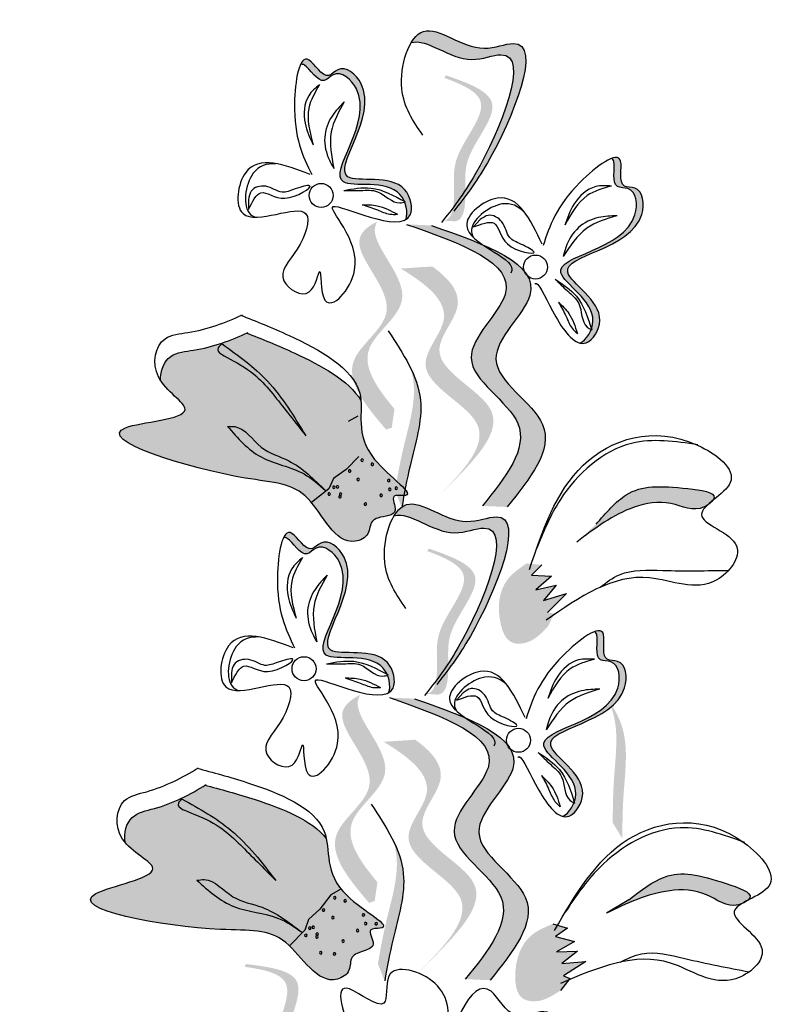
# Model space of a CAD drawing. Units: millimetres. Extents: x 45 to 125.1, y 50 to 114.6.
# Drawn here: x 56.4 to 57.9, y 111.4 to 113.4 of the extents above; entities that cross this region are included whole.
import ezdxf

# ---------------------------------------------------------------- set-up
doc = ezdxf.new("R2010")
doc.units = ezdxf.units.MM
doc.layers.add('Z_Pflanzen', color=7, linetype='Continuous')

# ---------------------------------------------------------------- blocks, each defined once
blk = doc.blocks.new('Z_Lavendel_')
at = {"layer": 'Z_Pflanzen', "lineweight": 30, "true_color": 0x44a009}
h = blk.add_hatch(color=74, dxfattribs=at)
edge = h.paths.add_edge_path()
edge.add_spline(control_points=[(0.6346, 27.7874), (0.6517, 27.8093), (0.7146, 27.8954), (0.8146, 28.1409), (0.6565, 28.0742), (0.5783, 28.1504), (0.5433, 28.116), (0.5366, 28.1047)], knot_values=[0.883561, 0.883561, 0.883561, 0.883561, 1.33127, 2.496472, 2.777747, 3.378001, 3.566756, 3.566756, 3.566756, 3.566756], degree=3, periodic=0)
edge.add_spline(control_points=[(0.5366, 28.1047), (0.5368, 28.1048), (0.5677, 28.1149), (0.6323, 28.0518), (0.7904, 28.1186), (0.7001, 27.897), (0.6422, 27.8083), (0.6318, 27.7937)], knot_values=[1.068339, 1.068339, 1.068339, 1.068339, 1.072316, 1.67257, 1.953845, 3.119046, 3.382077, 3.382077, 3.382077, 3.382077], degree=3, periodic=0)
edge.add_line((0.6318, 27.7937), (0.6346, 27.7874))
h = blk.add_hatch(color=74, dxfattribs=at)
edge = h.paths.add_edge_path()
edge.add_spline(control_points=[(0.3172, 28.0615), (0.3195, 28.0623), (0.3322, 28.0605), (0.3568, 28.015), (0.3903, 28.0554), (0.4886, 27.9752), (0.3152, 27.7876), (0.495, 27.8367), (0.5208, 27.7953), (0.523, 27.7905)], knot_values=[5.021331, 5.021331, 5.021331, 5.021331, 5.082822, 5.322899, 5.423599, 5.683962, 6.580518, 7.13469, 7.203008, 7.203008, 7.203008, 7.203008], degree=3, periodic=0)
edge.add_spline(control_points=[(0.523, 27.7905), (0.5237, 27.7901), (0.5244, 27.7897), (0.525, 27.7894)], knot_values=[0.771592, 0.771592, 0.771592, 0.771592, 0.785028, 0.785028, 0.785028, 0.785028], degree=3, periodic=0)
edge.add_spline(control_points=[(0.525, 27.7894), (0.5246, 27.7892), (0.5241, 27.7891), (0.5237, 27.789)], knot_values=[0.777978, 0.777978, 0.777978, 0.777978, 0.786325, 0.786325, 0.786325, 0.786325], degree=3, periodic=0)
edge.add_spline(control_points=[(0.5237, 27.789), (0.5287, 27.7769), (0.5299, 27.7631), (0.526, 27.754)], knot_values=[4.846162, 4.846162, 4.846162, 4.846162, 5.014403, 5.014403, 5.014403, 5.014403], degree=3, periodic=0)
edge.add_spline(control_points=[(0.526, 27.754), (0.5299, 27.7562), (0.5424, 27.7689), (0.5255, 27.8526), (0.3243, 27.7977), (0.4978, 27.9853), (0.3994, 28.0655), (0.3659, 28.0251), (0.3357, 28.0809), (0.3215, 28.0705), (0.3172, 28.0615)], knot_values=[6.097943, 6.097943, 6.097943, 6.097943, 6.197909, 6.516139, 7.225629, 8.373466, 8.706802, 8.835725, 9.143089, 9.339278, 9.339278, 9.339278, 9.339278], degree=3, periodic=0)
h = blk.add_hatch(color=74, dxfattribs=at)
edge = h.paths.add_edge_path()
edge.add_spline(control_points=[(0.6003, 27.7517), (0.6051, 27.7525), (0.618, 27.7587), (0.6253, 27.8107), (0.6113, 27.8841), (0.7137, 27.9884), (0.6384, 28.022), (0.603, 28.0349)], knot_values=[0.560734, 0.560734, 0.560734, 0.560734, 1.190913, 2.562758, 5.447101, 10.10323, 13.468903, 13.468903, 13.468903, 13.468903], degree=3, periodic=0)
edge.add_spline(control_points=[(0.603, 28.0349), (0.6036, 28.0363), (0.6042, 28.0377), (0.6047, 28.039)], knot_values=[18.947861, 18.947861, 18.947861, 18.947861, 19.178659, 19.178659, 19.178659, 19.178659], degree=3, periodic=0)
edge.add_line((0.6047, 28.039), (0.6075, 28.0396))
edge.add_spline(control_points=[(0.6075, 28.0396), (0.6496, 28.0246), (0.7414, 27.992), (0.6338, 27.8823), (0.6478, 27.8089), (0.6406, 27.7576), (0.6284, 27.7511), (0.6243, 27.7502)], knot_values=[0, 0, 0, 0, 6.05927, 13.244655, 17.695802, 19.812847, 20.683744, 20.683744, 20.683744, 20.683744], degree=3, periodic=0)
edge.add_spline(control_points=[(0.6243, 27.7502), (0.6165, 27.7509), (0.6085, 27.7513), (0.6003, 27.7517)], knot_values=[3.688703, 3.688703, 3.688703, 3.688703, 4.546623, 4.546623, 4.546623, 4.546623], degree=3, periodic=0)
h = blk.add_hatch(color=74, dxfattribs=at)
edge = h.paths.add_edge_path()
edge.add_spline(control_points=[(0.9345, 27.8752), (0.9367, 27.8741), (0.9446, 27.864), (0.9307, 27.8142), (0.9829, 27.82), (0.9981, 27.694), (0.743, 27.6793), (0.9065, 27.5898), (0.8964, 27.5421), (0.8946, 27.5371)], knot_values=[5.021331, 5.021331, 5.021331, 5.021331, 5.082822, 5.322899, 5.423599, 5.683962, 6.580518, 7.13469, 7.203008, 7.203008, 7.203008, 7.203008], degree=3, periodic=0)
edge.add_spline(control_points=[(0.8946, 27.5371), (0.8948, 27.5364), (0.8951, 27.5357), (0.8953, 27.535)], knot_values=[0.602678, 0.602678, 0.602678, 0.602678, 0.613173, 0.613173, 0.613173, 0.613173], degree=3, periodic=0)
edge.add_spline(control_points=[(0.8953, 27.535), (0.8949, 27.5352), (0.8945, 27.5354), (0.894, 27.5356)], knot_values=[0.607666, 0.607666, 0.607666, 0.607666, 0.614185, 0.614185, 0.614185, 0.614185], degree=3, periodic=0)
edge.add_spline(control_points=[(0.894, 27.5356), (0.8893, 27.5234), (0.8806, 27.5127), (0.8715, 27.5088)], knot_values=[4.846162, 4.846162, 4.846162, 4.846162, 5.014403, 5.014403, 5.014403, 5.014403], degree=3, periodic=0)
edge.add_spline(control_points=[(0.8715, 27.5088), (0.8758, 27.5077), (0.8936, 27.5082), (0.9395, 27.5802), (0.7565, 27.6802), (1.0116, 27.695), (0.9965, 27.8209), (0.9443, 27.8151), (0.9613, 27.8763), (0.9437, 27.8786), (0.9345, 27.8752)], knot_values=[4.763004, 4.763004, 4.763004, 4.763004, 4.841085, 5.089649, 5.643821, 6.540377, 6.80074, 6.90144, 7.141517, 7.294757, 7.294757, 7.294757, 7.294757], degree=3, periodic=0)
h = blk.add_hatch(color=74, dxfattribs=at)
edge = h.paths.add_edge_path()
edge.add_spline(control_points=[(0.5038, 27.378), (0.469, 27.4199), (0.4134, 27.4978), (0.5732, 27.5973), (0.454, 27.7061), (0.4665, 27.7448), (0.4698, 27.75)], knot_values=[3.509882, 3.509882, 3.509882, 3.509882, 7.088532, 10.237069, 14.170147, 14.843915, 14.843915, 14.843915, 14.843915], degree=3, periodic=0)
edge.add_spline(control_points=[(0.4698, 27.75), (0.448, 27.7393), (0.4046, 27.699), (0.5424, 27.5732), (0.3755, 27.4693), (0.4468, 27.3848), (0.487, 27.3373)], knot_values=[2.295062, 2.295062, 2.295062, 2.295062, 4.18365, 8.116728, 11.265265, 15.317095, 15.317095, 15.317095, 15.317095], degree=3, periodic=0)
edge.add_line((0.487, 27.3373), (0.4984, 27.3408))
edge.add_spline(control_points=[(0.4984, 27.3408), (0.5001, 27.3532), (0.5019, 27.3656), (0.5038, 27.378)], knot_values=[144.751726, 144.751726, 144.751726, 144.751726, 145.762031, 145.762031, 145.762031, 145.762031], degree=3, periodic=0)
h = blk.add_hatch(color=74, dxfattribs=at)
edge = h.paths.add_edge_path()
edge.add_spline(control_points=[(0.7273, 27.1836), (0.7731, 27.2404), (0.8598, 27.3481), (0.6412, 27.4661), (0.8558, 27.6442), (0.6844, 27.7045), (0.5771, 27.7422)], knot_values=[0, 0, 0, 0, 1.189658, 2.257664, 3.212729, 4.815743, 4.815743, 4.815743, 4.815743], degree=3, periodic=0)
edge.add_line((0.5771, 27.7422), (0.5279, 27.7444))
edge.add_spline(control_points=[(0.5279, 27.7444), (0.6353, 27.7066), (0.8067, 27.6463), (0.592, 27.4682), (0.8107, 27.3502), (0.7239, 27.2425), (0.6782, 27.1858)], knot_values=[0, 0, 0, 0, 1.603014, 2.558079, 3.626085, 4.815743, 4.815743, 4.815743, 4.815743], degree=3, periodic=0)
edge.add_line((0.6782, 27.1858), (0.7273, 27.1836))
h = blk.add_hatch(color=74, dxfattribs=at)
edge = h.paths.add_edge_path()
edge.add_line((0.5899, 27.2035), (0.6174, 27.2309))
edge.add_spline(control_points=[(0.6174, 27.2309), (0.6665, 27.2815), (0.7633, 27.3813), (0.5439, 27.4692), (0.655, 27.5876), (0.6129, 27.6361), (0.5789, 27.6608)], knot_values=[1.581317, 1.581317, 1.581317, 1.581317, 5.969518, 10.234762, 12.618387, 15.483718, 15.483718, 15.483718, 15.483718], degree=3, periodic=0)
edge.add_line((0.5789, 27.6608), (0.5162, 27.6567))
edge.add_spline(control_points=[(0.5162, 27.6567), (0.5676, 27.6252), (0.6382, 27.5717), (0.5165, 27.4419), (0.7358, 27.354), (0.639, 27.2542), (0.5899, 27.2035)], knot_values=[0.665275, 0.665275, 0.665275, 0.665275, 4.446649, 6.830274, 11.095518, 15.483718, 15.483718, 15.483718, 15.483718], degree=3, periodic=0)
h = blk.add_hatch(color=74, dxfattribs=at)
edge = h.paths.add_edge_path()
edge.add_spline(control_points=[(0.4369, 27.3954), (0.4136, 27.4347), (0.319, 27.4856), (0.2412, 27.5168), (0.2106, 27.5287)], knot_values=[0.065829, 0.065829, 0.065829, 0.065829, 0.532498, 0.842173, 0.842173, 0.842173, 0.842173], degree=3, periodic=0)
edge.add_spline(control_points=[(0.2106, 27.5287), (0.1775, 27.5136), (0.1284, 27.4952), (0.0531, 27.4897), (0.0388, 27.454), (0.0395, 27.4346)], knot_values=[4.325138, 4.325138, 4.325138, 4.325138, 4.658249, 4.801025, 4.957162, 4.957162, 4.957162, 4.957162], degree=3, periodic=0)
edge.add_spline(control_points=[(0.0395, 27.4346), (0.0562, 27.4089), (0.1411, 27.3594), (-0.1821, 27.344), (0.1914, 27.2306), (0.3378, 27.2324), (0.3896, 27.0959), (0.4556, 27.1265), (0.4546, 27.1541), (0.4778, 27.1661), (0.5175, 27.1655), (0.4925, 27.2102), (0.5618, 27.1982), (0.4189, 27.292), (0.4398, 27.3616), (0.4369, 27.3954)], knot_values=[0.972575, 0.972575, 0.972575, 0.972575, 1.203729, 1.577306, 2.355865, 2.755054, 3.135043, 3.222703, 3.302865, 3.340434, 3.453832, 3.537787, 3.593783, 3.87163, 4.228546, 4.228546, 4.228546, 4.228546], degree=3, periodic=0)
h = blk.add_hatch(color=74, dxfattribs=at)
edge = h.paths.add_edge_path()
edge.add_spline(control_points=[(0.5182, 27.1823), (0.5232, 27.2099), (0.5357, 27.2803), (0.567, 27.3771), (0.5457, 27.4388), (0.5356, 27.4596)], knot_values=[0.549592, 0.549592, 0.549592, 0.549592, 1.117331, 1.997312, 2.458846, 2.458846, 2.458846, 2.458846], degree=3, periodic=0)
edge.add_spline(control_points=[(0.5356, 27.4596), (0.5385, 27.4497), (0.5494, 27.3985), (0.5222, 27.3143), (0.5096, 27.2439), (0.5047, 27.2163)], knot_values=[3.19782, 3.19782, 3.19782, 3.19782, 4.05183, 7.578126, 9.853196, 9.853196, 9.853196, 9.853196], degree=3, periodic=0)
edge.add_line((0.5047, 27.2163), (0.5182, 27.1823))
h = blk.add_hatch(color=74, dxfattribs=at)
edge = h.paths.add_edge_path()
edge.add_spline(control_points=[(1.1348, 27.1959), (1.1364, 27.1978), (1.1455, 27.2132), (1.0452, 27.2254), (0.9713, 27.2279), (0.9234, 27.1719), (0.904, 27.1493)], knot_values=[0, 0, 0, 0, 0.026547, 0.21034, 0.62128, 0.901123, 0.901123, 0.901123, 0.901123], degree=3, periodic=0)
edge.add_line((0.904, 27.1493), (0.8655, 27.1139))
edge.add_spline(control_points=[(0.8655, 27.1139), (0.9014, 27.1411), (0.9569, 27.1833), (1.0509, 27.1994), (1.0982, 27.1721), (1.1228, 27.186), (1.1248, 27.1872)], knot_values=[0.941704, 0.941704, 0.941704, 0.941704, 1.387469, 1.632284, 1.855192, 1.875474, 1.875474, 1.875474, 1.875474], degree=3, periodic=0)
edge.add_spline(control_points=[(1.1248, 27.1872), (1.1278, 27.1901), (1.1312, 27.1929), (1.1348, 27.1959)], knot_values=[2.031207, 2.031207, 2.031207, 2.031207, 2.070878, 2.070878, 2.070878, 2.070878], degree=3, periodic=0)
h = blk.add_hatch(color=74, dxfattribs=at)
edge = h.paths.add_edge_path()
edge.add_spline(control_points=[(0.6007, 26.8484), (0.6178, 26.8704), (0.6807, 26.9564), (0.7807, 27.2019), (0.6226, 27.1352), (0.5445, 27.2114), (0.5095, 27.177), (0.5027, 27.1657)], knot_values=[0.883561, 0.883561, 0.883561, 0.883561, 1.33127, 2.496472, 2.777747, 3.378001, 3.566756, 3.566756, 3.566756, 3.566756], degree=3, periodic=0)
edge.add_spline(control_points=[(0.5027, 27.1657), (0.5029, 27.1658), (0.5338, 27.1759), (0.5984, 27.1129), (0.7565, 27.1796), (0.6662, 26.958), (0.6083, 26.8693), (0.598, 26.8547)], knot_values=[1.068339, 1.068339, 1.068339, 1.068339, 1.072316, 1.67257, 1.953845, 3.119046, 3.382077, 3.382077, 3.382077, 3.382077], degree=3, periodic=0)
edge.add_line((0.598, 26.8547), (0.6007, 26.8484))
h = blk.add_hatch(color=74, dxfattribs=at)
edge = h.paths.add_edge_path()
edge.add_spline(control_points=[(0.2833, 27.1226), (0.2856, 27.1233), (0.2983, 27.1215), (0.3229, 27.076), (0.3564, 27.1164), (0.4548, 27.0362), (0.2813, 26.8486), (0.4611, 26.8977), (0.487, 26.8563), (0.4891, 26.8515)], knot_values=[5.021331, 5.021331, 5.021331, 5.021331, 5.082822, 5.322899, 5.423599, 5.683962, 6.580518, 7.13469, 7.203008, 7.203008, 7.203008, 7.203008], degree=3, periodic=0)
edge.add_spline(control_points=[(0.4891, 26.8515), (0.4898, 26.8511), (0.4905, 26.8508), (0.4911, 26.8504)], knot_values=[0.771592, 0.771592, 0.771592, 0.771592, 0.785028, 0.785028, 0.785028, 0.785028], degree=3, periodic=0)
edge.add_spline(control_points=[(0.4911, 26.8504), (0.4907, 26.8503), (0.4902, 26.8501), (0.4898, 26.85)], knot_values=[0.777978, 0.777978, 0.777978, 0.777978, 0.786325, 0.786325, 0.786325, 0.786325], degree=3, periodic=0)
edge.add_spline(control_points=[(0.4898, 26.85), (0.4949, 26.8379), (0.496, 26.8241), (0.4921, 26.8151)], knot_values=[4.846162, 4.846162, 4.846162, 4.846162, 5.014403, 5.014403, 5.014403, 5.014403], degree=3, periodic=0)
edge.add_spline(control_points=[(0.4921, 26.8151), (0.496, 26.8172), (0.5085, 26.8299), (0.4916, 26.9136), (0.2904, 26.8587), (0.4639, 27.0463), (0.3656, 27.1265), (0.3321, 27.0861), (0.3018, 27.142), (0.2876, 27.1315), (0.2833, 27.1226)], knot_values=[6.097943, 6.097943, 6.097943, 6.097943, 6.197909, 6.516139, 7.225629, 8.373466, 8.706802, 8.835725, 9.143089, 9.339278, 9.339278, 9.339278, 9.339278], degree=3, periodic=0)
h = blk.add_hatch(color=74, dxfattribs=at)
edge = h.paths.add_edge_path()
edge.add_spline(control_points=[(0.5665, 26.8127), (0.5713, 26.8135), (0.5842, 26.8197), (0.5915, 26.8718), (0.5774, 26.9451), (0.6798, 27.0495), (0.6045, 27.083), (0.5691, 27.096)], knot_values=[0.560734, 0.560734, 0.560734, 0.560734, 1.190913, 2.562758, 5.447101, 10.10323, 13.468903, 13.468903, 13.468903, 13.468903], degree=3, periodic=0)
edge.add_spline(control_points=[(0.5691, 27.096), (0.5697, 27.0973), (0.5703, 27.0987), (0.5709, 27.1001)], knot_values=[18.947861, 18.947861, 18.947861, 18.947861, 19.178659, 19.178659, 19.178659, 19.178659], degree=3, periodic=0)
edge.add_line((0.5709, 27.1001), (0.5736, 27.1006))
edge.add_spline(control_points=[(0.5736, 27.1006), (0.6157, 27.0857), (0.7076, 27.053), (0.5999, 26.9433), (0.6139, 26.87), (0.6067, 26.8186), (0.5946, 26.8122), (0.5904, 26.8112)], knot_values=[0, 0, 0, 0, 6.05927, 13.244655, 17.695802, 19.812847, 20.683744, 20.683744, 20.683744, 20.683744], degree=3, periodic=0)
edge.add_spline(control_points=[(0.5904, 26.8112), (0.5826, 26.8119), (0.5746, 26.8124), (0.5665, 26.8127)], knot_values=[3.688703, 3.688703, 3.688703, 3.688703, 4.546623, 4.546623, 4.546623, 4.546623], degree=3, periodic=0)
h = blk.add_hatch(color=74, dxfattribs=at)
edge = h.paths.add_edge_path()
edge.add_spline(control_points=[(0.7662, 27.0717), (0.752, 27.062), (0.7131, 27.0356), (0.7056, 26.9693), (0.7273, 26.9114), (0.7749, 26.9121), (0.7945, 26.932), (0.8077, 26.9455)], knot_values=[0, 0, 0, 0, 0.161114, 0.441427, 0.586891, 0.672069, 0.848925, 0.848925, 0.848925, 0.848925], degree=3, periodic=0)
edge.add_line((0.8077, 26.9455), (0.8209, 26.9721))
edge.add_line((0.8209, 26.9721), (0.8075, 26.9745))
edge.add_line((0.8075, 26.9745), (0.845, 27.012))
edge.add_line((0.845, 27.012), (0.7996, 26.9981))
edge.add_line((0.7996, 26.9981), (0.8246, 27.0286))
edge.add_line((0.8246, 27.0286), (0.7844, 27.019))
edge.add_line((0.7844, 27.019), (0.8153, 27.0464))
edge.add_line((0.8153, 27.0464), (0.7759, 27.0481))
edge.add_line((0.7759, 27.0481), (0.7963, 27.0688))
edge.add_line((0.7963, 27.0688), (0.7662, 27.0717))
h = blk.add_hatch(color=74, dxfattribs=at)
edge = h.paths.add_edge_path()
edge.add_spline(control_points=[(0.9006, 26.9362), (0.9028, 26.9351), (0.9107, 26.925), (0.8969, 26.8752), (0.949, 26.881), (0.9642, 26.7551), (0.7091, 26.7403), (0.8726, 26.6509), (0.8625, 26.6032), (0.8607, 26.5982)], knot_values=[5.021331, 5.021331, 5.021331, 5.021331, 5.082822, 5.322899, 5.423599, 5.683962, 6.580518, 7.13469, 7.203008, 7.203008, 7.203008, 7.203008], degree=3, periodic=0)
edge.add_spline(control_points=[(0.8607, 26.5982), (0.861, 26.5974), (0.8612, 26.5967), (0.8614, 26.596)], knot_values=[0.602678, 0.602678, 0.602678, 0.602678, 0.613173, 0.613173, 0.613173, 0.613173], degree=3, periodic=0)
edge.add_spline(control_points=[(0.8614, 26.596), (0.861, 26.5962), (0.8606, 26.5964), (0.8602, 26.5966)], knot_values=[0.607666, 0.607666, 0.607666, 0.607666, 0.614185, 0.614185, 0.614185, 0.614185], degree=3, periodic=0)
edge.add_spline(control_points=[(0.8602, 26.5966), (0.8554, 26.5844), (0.8467, 26.5737), (0.8376, 26.5698)], knot_values=[4.846162, 4.846162, 4.846162, 4.846162, 5.014403, 5.014403, 5.014403, 5.014403], degree=3, periodic=0)
edge.add_spline(control_points=[(0.8376, 26.5698), (0.8419, 26.5687), (0.8597, 26.5692), (0.9056, 26.6412), (0.7226, 26.7413), (0.9777, 26.756), (0.9626, 26.882), (0.9104, 26.8761), (0.9274, 26.9373), (0.9099, 26.9397), (0.9006, 26.9362)], knot_values=[4.763004, 4.763004, 4.763004, 4.763004, 4.841085, 5.089649, 5.643821, 6.540377, 6.80074, 6.90144, 7.141517, 7.294757, 7.294757, 7.294757, 7.294757], degree=3, periodic=0)
h = blk.add_hatch(color=74, dxfattribs=at)
edge = h.paths.add_edge_path()
edge.add_spline(control_points=[(0.4699, 26.439), (0.4352, 26.481), (0.3795, 26.5589), (0.5393, 26.6583), (0.4202, 26.7671), (0.4326, 26.8058), (0.4359, 26.811)], knot_values=[3.509882, 3.509882, 3.509882, 3.509882, 7.088532, 10.237069, 14.170147, 14.843915, 14.843915, 14.843915, 14.843915], degree=3, periodic=0)
edge.add_spline(control_points=[(0.4359, 26.811), (0.4141, 26.8003), (0.3707, 26.7601), (0.5085, 26.6342), (0.3416, 26.5304), (0.4129, 26.4459), (0.4531, 26.3983)], knot_values=[2.295062, 2.295062, 2.295062, 2.295062, 4.18365, 8.116728, 11.265265, 15.317095, 15.317095, 15.317095, 15.317095], degree=3, periodic=0)
edge.add_line((0.4531, 26.3983), (0.4645, 26.4019))
edge.add_spline(control_points=[(0.4645, 26.4019), (0.4662, 26.4143), (0.4681, 26.4267), (0.4699, 26.439)], knot_values=[144.751726, 144.751726, 144.751726, 144.751726, 145.762031, 145.762031, 145.762031, 145.762031], degree=3, periodic=0)
h = blk.add_hatch(color=74, dxfattribs=at)
edge = h.paths.add_edge_path()
edge.add_spline(control_points=[(0.6935, 26.2447), (0.7392, 26.3014), (0.826, 26.4092), (0.6073, 26.5271), (0.8219, 26.7053), (0.6506, 26.7655), (0.5432, 26.8033)], knot_values=[0, 0, 0, 0, 1.189658, 2.257664, 3.212729, 4.815743, 4.815743, 4.815743, 4.815743], degree=3, periodic=0)
edge.add_line((0.5432, 26.8033), (0.4941, 26.8054))
edge.add_spline(control_points=[(0.4941, 26.8054), (0.6014, 26.7676), (0.7728, 26.7074), (0.5581, 26.5293), (0.7768, 26.4113), (0.69, 26.3036), (0.6443, 26.2468)], knot_values=[0, 0, 0, 0, 1.603014, 2.558079, 3.626085, 4.815743, 4.815743, 4.815743, 4.815743], degree=3, periodic=0)
edge.add_line((0.6443, 26.2468), (0.6935, 26.2447))
h = blk.add_hatch(color=74, dxfattribs=at)
edge = h.paths.add_edge_path()
edge.add_spline(control_points=[(0.9559, 26.526), (0.9562, 26.554), (0.9569, 26.6255), (0.9716, 26.7262), (0.9404, 26.7835), (0.927, 26.8023)], knot_values=[0.549592, 0.549592, 0.549592, 0.549592, 1.117331, 1.997312, 2.458846, 2.458846, 2.458846, 2.458846], degree=3, periodic=0)
edge.add_spline(control_points=[(0.927, 26.8023), (0.9315, 26.7931), (0.9507, 26.7444), (0.9379, 26.6568), (0.9372, 26.5853), (0.9369, 26.5573)], knot_values=[3.19782, 3.19782, 3.19782, 3.19782, 4.05183, 7.578126, 9.853196, 9.853196, 9.853196, 9.853196], degree=3, periodic=0)
edge.add_line((0.9369, 26.5573), (0.9559, 26.526))
h = blk.add_hatch(color=74, dxfattribs=at)
edge = h.paths.add_edge_path()
edge.add_line((0.556, 26.2646), (0.5835, 26.2919))
edge.add_spline(control_points=[(0.5835, 26.2919), (0.6326, 26.3425), (0.7294, 26.4424), (0.51, 26.5302), (0.6211, 26.6487), (0.579, 26.6972), (0.545, 26.7219)], knot_values=[1.581317, 1.581317, 1.581317, 1.581317, 5.969518, 10.234762, 12.618387, 15.483718, 15.483718, 15.483718, 15.483718], degree=3, periodic=0)
edge.add_line((0.545, 26.7219), (0.4823, 26.7178))
edge.add_spline(control_points=[(0.4823, 26.7178), (0.5337, 26.6862), (0.6044, 26.6327), (0.4826, 26.5029), (0.7019, 26.415), (0.6051, 26.3152), (0.556, 26.2646)], knot_values=[0.665275, 0.665275, 0.665275, 0.665275, 4.446649, 6.830274, 11.095518, 15.483718, 15.483718, 15.483718, 15.483718], degree=3, periodic=0)
h = blk.add_hatch(color=74, dxfattribs=at)
edge = h.paths.add_edge_path()
edge.add_spline(control_points=[(0.3684, 26.5259), (0.3405, 26.5621), (0.2406, 26.6015), (0.1597, 26.6233), (0.1279, 26.6315)], knot_values=[0.065829, 0.065829, 0.065829, 0.065829, 0.532498, 0.842173, 0.842173, 0.842173, 0.842173], degree=3, periodic=0)
edge.add_spline(control_points=[(0.1279, 26.6315), (0.0968, 26.6126), (0.0503, 26.5885), (-0.0239, 26.5742), (-0.0339, 26.5371), (-0.0309, 26.5179)], knot_values=[4.325138, 4.325138, 4.325138, 4.325138, 4.658249, 4.801025, 4.957162, 4.957162, 4.957162, 4.957162], degree=3, periodic=0)
edge.add_spline(control_points=[(-0.0309, 26.5179), (-0.0112, 26.4943), (0.0788, 26.4552), (-0.2402, 26.4017), (0.144, 26.3333), (0.2892, 26.3523), (0.3568, 26.2229), (0.4187, 26.2611), (0.4144, 26.2884), (0.436, 26.303), (0.4755, 26.3071), (0.4454, 26.3485), (0.5157, 26.3448), (0.3626, 26.4211), (0.3752, 26.4926), (0.3684, 26.5259)], knot_values=[0.972575, 0.972575, 0.972575, 0.972575, 1.203729, 1.577306, 2.355865, 2.755054, 3.135043, 3.222703, 3.302865, 3.340434, 3.453832, 3.537787, 3.593783, 3.87163, 4.228546, 4.228546, 4.228546, 4.228546], degree=3, periodic=0)
h = blk.add_hatch(color=74, dxfattribs=at)
edge = h.paths.add_edge_path()
edge.add_spline(control_points=[(0.4844, 26.2433), (0.4893, 26.2709), (0.5019, 26.3413), (0.5331, 26.4381), (0.5118, 26.4998), (0.5017, 26.5206)], knot_values=[0.549592, 0.549592, 0.549592, 0.549592, 1.117331, 1.997312, 2.458846, 2.458846, 2.458846, 2.458846], degree=3, periodic=0)
edge.add_spline(control_points=[(0.5017, 26.5206), (0.5046, 26.5108), (0.5155, 26.4596), (0.4883, 26.3754), (0.4757, 26.3049), (0.4708, 26.2773)], knot_values=[3.19782, 3.19782, 3.19782, 3.19782, 4.05183, 7.578126, 9.853196, 9.853196, 9.853196, 9.853196], degree=3, periodic=0)
edge.add_line((0.4708, 26.2773), (0.4844, 26.2433))
h = blk.add_hatch(color=74, dxfattribs=at)
edge = h.paths.add_edge_path()
edge.add_spline(control_points=[(1.2046, 26.403), (1.2066, 26.4046), (1.2186, 26.4178), (1.1229, 26.4502), (1.0511, 26.4677), (0.9928, 26.4227), (0.9692, 26.4045)], knot_values=[0, 0, 0, 0, 0.048939, 0.387766, 1.14534, 1.661235, 1.661235, 1.661235, 1.661235], degree=3, periodic=0)
edge.add_line((0.9692, 26.4045), (0.9243, 26.3777))
edge.add_spline(control_points=[(0.9243, 26.3777), (0.9649, 26.397), (1.0279, 26.427), (1.1232, 26.4236), (1.164, 26.3872), (1.1909, 26.3958), (1.1931, 26.3966)], knot_values=[1.736046, 1.736046, 1.736046, 1.736046, 2.557822, 3.009142, 3.420076, 3.457467, 3.457467, 3.457467, 3.457467], degree=3, periodic=0)
edge.add_spline(control_points=[(1.1931, 26.3966), (1.1966, 26.3988), (1.2005, 26.4009), (1.2046, 26.403)], knot_values=[3.744562, 3.744562, 3.744562, 3.744562, 3.817696, 3.817696, 3.817696, 3.817696], degree=3, periodic=0)
h = blk.add_hatch(color=74, dxfattribs=at)
edge = h.paths.add_edge_path()
edge.add_spline(control_points=[(0.8184, 26.3566), (0.8026, 26.35), (0.7591, 26.332), (0.7383, 26.2687), (0.7477, 26.2075), (0.7944, 26.1986), (0.8177, 26.2141), (0.8334, 26.2246)], knot_values=[0, 0, 0, 0, 0.161114, 0.441427, 0.586891, 0.672069, 0.848925, 0.848925, 0.848925, 0.848925], degree=3, periodic=0)
edge.add_line((0.8334, 26.2246), (0.8517, 26.248))
edge.add_line((0.8517, 26.248), (0.8391, 26.2531))
edge.add_line((0.8391, 26.2531), (0.8834, 26.2821))
edge.add_line((0.8834, 26.2821), (0.8361, 26.2777))
edge.add_line((0.8361, 26.2777), (0.8669, 26.3025))
edge.add_line((0.8669, 26.3025), (0.8255, 26.3013))
edge.add_line((0.8255, 26.3013), (0.8614, 26.3218))
edge.add_line((0.8614, 26.3218), (0.8231, 26.3315))
edge.add_line((0.8231, 26.3315), (0.8473, 26.3477))
edge.add_line((0.8473, 26.3477), (0.8184, 26.3566))
h = blk.add_hatch(color=74, dxfattribs=at)
edge = h.paths.add_edge_path()
edge.add_spline(control_points=[(0.2646, 25.9938), (0.2691, 25.9957), (0.2804, 26.0044), (0.2764, 26.0568), (0.2472, 26.1255), (0.3251, 26.2493), (0.2443, 26.266), (0.207, 26.2712)], knot_values=[0.560734, 0.560734, 0.560734, 0.560734, 1.190913, 2.562758, 5.447101, 10.10323, 13.468903, 13.468903, 13.468903, 13.468903], degree=3, periodic=0)
edge.add_spline(control_points=[(0.207, 26.2712), (0.2073, 26.2727), (0.2076, 26.2741), (0.2079, 26.2756)], knot_values=[18.947861, 18.947861, 18.947861, 18.947861, 19.178659, 19.178659, 19.178659, 19.178659], degree=3, periodic=0)
edge.add_line((0.2079, 26.2756), (0.2105, 26.2767))
edge.add_spline(control_points=[(0.2105, 26.2767), (0.2547, 26.271), (0.3514, 26.2586), (0.2695, 26.1286), (0.2988, 26.0599), (0.3026, 26.0082), (0.2921, 25.9993), (0.2883, 25.9974)], knot_values=[0, 0, 0, 0, 6.05927, 13.244655, 17.695802, 19.812847, 20.683744, 20.683744, 20.683744, 20.683744], degree=3, periodic=0)
edge.add_spline(control_points=[(0.2883, 25.9974), (0.2805, 25.9965), (0.2726, 25.9952), (0.2646, 25.9938)], knot_values=[3.688703, 3.688703, 3.688703, 3.688703, 4.546623, 4.546623, 4.546623, 4.546623], degree=3, periodic=0)
at = {"layer": 'Z_Pflanzen', "color": 74, "lineweight": 30, "true_color": 0x44a009}
for p, q in [((0.2139, 27.7934), (0.2141, 27.7736)), ((0.674, 27.7537), (0.6605, 27.7393)), ((0.4313, 27.3641), (0.4116, 27.3534)), ((0.433, 27.2836), (0.4077, 27.2578)), ((0.4077, 27.2578), (0.3828, 27.2403)), ((0.3828, 27.2403), (0.3733, 27.2198)), ((0.3733, 27.2198), (0.3391, 27.1928)), ((0.7963, 27.0688), (0.7759, 27.0481)), ((0.7759, 27.0481), (0.8153, 27.0464)), ((0.8153, 27.0464), (0.7844, 27.019)), ((0.7844, 27.019), (0.8246, 27.0286)), ((0.8246, 27.0286), (0.7996, 26.9981)), ((0.7996, 26.9981), (0.845, 27.012)), ((0.845, 27.012), (0.8075, 26.9745)), ((0.18, 26.8544), (0.1803, 26.8346)), ((0.6402, 26.8147), (0.6266, 26.8003)), ((0.3777, 26.4144), (0.3556, 26.3857)), ((0.3974, 26.4251), (0.3777, 26.4144)), ((0.9692, 26.4045), (0.9243, 26.3777)), ((0.3556, 26.3857), (0.3329, 26.3655)), ((0.3329, 26.3655), (0.3259, 26.344)), ((0.8184, 26.3566), (0.8473, 26.3477)), ((0.3259, 26.344), (0.2952, 26.3131)), ((0.8473, 26.3477), (0.8231, 26.3315)), ((0.8231, 26.3315), (0.8614, 26.3218)), ((0.8614, 26.3218), (0.8255, 26.3013)), ((0.8255, 26.3013), (0.8669, 26.3025)), ((0.8669, 26.3025), (0.8361, 26.2777)), ((0.8361, 26.2777), (0.8834, 26.2821)), ((0.8834, 26.2821), (0.8391, 26.2531)), ((0.8517, 26.248), (0.8334, 26.2246)), ((0.8391, 26.2531), (0.8517, 26.248))]:
    blk.add_line(p, q, dxfattribs=at)
for centre in [(0.3581, 27.8018), (0.7837, 27.6597), (0.3242, 26.8628), (0.7498, 26.7207)]:
    blk.add_circle(centre, 0.0238, dxfattribs=at)
for centre, start, end in [((0.4397, 27.2765), 30.6436, 210.6436), ((0.4397, 27.2765), 210.6436, 30.6436), ((0.4597, 27.2683), 30.6436, 210.6436), ((0.4147, 27.2551), 30.6436, 210.6436), ((0.4147, 27.2551), 210.6436, 30.6436), ((0.4597, 27.2683), 210.6436, 30.6436), ((0.4316, 27.2381), 30.6436, 210.6436), ((0.4316, 27.2381), 210.6436, 30.6436), ((0.4923, 27.2361), 30.6436, 210.6436), ((0.4923, 27.2361), 210.6436, 30.6436), ((0.3835, 27.2228), 30.6436, 210.6436), ((0.3835, 27.2228), 210.6436, 30.6436), ((0.3905, 27.2235), 30.6436, 210.6436), ((0.3905, 27.2235), 210.6436, 30.6436), ((0.4946, 27.2185), 30.6436, 210.6436), ((0.4946, 27.2185), 210.6436, 30.6436), ((0.5074, 27.2211), 37.4275, 217.4275), ((0.5074, 27.2211), 217.4275, 37.4275), ((0.374, 27.2094), 30.6436, 210.6436), ((0.374, 27.2094), 210.6436, 30.6436), ((0.3956, 27.204), 30.6436, 210.6436), ((0.3956, 27.204), 210.6436, 30.6436), ((0.3967, 27.2091), 30.6436, 210.6436), ((0.3967, 27.2091), 210.6436, 30.6436), ((0.4772, 27.2068), 30.6436, 210.6436), ((0.4772, 27.2068), 210.6436, 30.6436), ((0.4459, 27.1892), 30.6436, 210.6436), ((0.4459, 27.1892), 210.6436, 30.6436), ((0.3851, 26.4081), 37.4275, 217.4275), ((0.3851, 26.4081), 217.4275, 37.4275), ((0.406, 26.4023), 37.4275, 217.4275), ((0.406, 26.4023), 217.4275, 37.4275), ((0.3628, 26.384), 37.4275, 217.4275), ((0.3628, 26.384), 217.4275, 37.4275), ((0.4422, 26.3743), 37.4275, 217.4275), ((0.4422, 26.3743), 217.4275, 37.4275), ((0.3816, 26.369), 37.4275, 217.4275), ((0.3816, 26.369), 217.4275, 37.4275), ((0.4466, 26.3571), 37.4275, 217.4275), ((0.4466, 26.3571), 217.4275, 37.4275), ((0.4673, 26.3568), 37.4275, 217.4275), ((0.4673, 26.3568), 217.4275, 37.4275), ((0.3279, 26.3337), 37.4275, 217.4275), ((0.3279, 26.3337), 217.4275, 37.4275), ((0.3357, 26.3481), 37.4275, 217.4275), ((0.3357, 26.3481), 217.4275, 37.4275), ((0.3426, 26.3497), 37.4275, 217.4275), ((0.3426, 26.3497), 217.4275, 37.4275), ((0.3499, 26.3309), 37.4275, 217.4275), ((0.3504, 26.3361), 37.4275, 217.4275), ((0.3504, 26.3361), 217.4275, 37.4275), ((0.4306, 26.3434), 37.4275, 217.4275), ((0.4306, 26.3434), 217.4275, 37.4275), ((0.3499, 26.3309), 217.4275, 37.4275), ((0.4016, 26.3222), 37.4275, 217.4275), ((0.4016, 26.3222), 217.4275, 37.4275), ((0.3573, 26.299), 37.4275, 217.4275), ((0.3573, 26.299), 217.4275, 37.4275), ((0.3848, 26.2968), 37.4275, 217.4275), ((0.3848, 26.2968), 217.4275, 37.4275)]:
    blk.add_arc(centre, 0.00248, start, end, dxfattribs=at)
for points in [[(0.5601, 27.9214), (0.5184, 28.0134), (0.5614, 28.1272), (0.6815, 28.0939), (0.7392, 28.1032), (0.6883, 27.8666), (0.6214, 27.7707)], [(0.3363, 27.8435), (0.2085, 27.8472), (0.2031, 27.7657), (0.328, 27.7655), (0.3107, 27.6951), (0.2843, 27.6323), (0.3345, 27.6105), (0.3553, 27.651), (0.3657, 27.5941), (0.4245, 27.6535), (0.3821, 27.7795), (0.4554, 27.7586), (0.5348, 27.7633), (0.5237, 27.8137), (0.4114, 27.8388), (0.4375, 28.0232), (0.3912, 28.0511), (0.3735, 28.0398), (0.3341, 28.0703), (0.3053, 27.9847), (0.3395, 27.8431)], [(0.3552, 28.0221), (0.3335, 27.9995), (0.3264, 27.945), (0.3425, 27.9019)], [(0.3552, 28.0221), (0.3338, 27.9751), (0.3425, 27.9019)], [(0.4041, 27.9873), (0.38, 27.9592), (0.3653, 27.917), (0.3746, 27.8717), (0.3835, 27.8549)], [(0.4041, 27.9873), (0.3781, 27.9277), (0.3835, 27.8549)], [(0.2141, 27.7736), (0.2386, 27.807), (0.2863, 27.7961), (0.3354, 27.8211), (0.3069, 27.8148), (0.2806, 27.8083), (0.2481, 27.8199), (0.2192, 27.8102), (0.2139, 27.7934)], [(0.403, 27.8116), (0.457, 27.8163), (0.525, 27.7894)], [(0.9345, 27.8203), (0.9032, 27.8192), (0.8602, 27.7848), (0.8419, 27.7427)], [(0.9345, 27.8203), (0.8865, 27.8014), (0.8419, 27.7427)], [(0.403, 27.8116), (0.4367, 27.8115), (0.4702, 27.8091), (0.5143, 27.787), (0.525, 27.7894)], [(0.4395, 27.7833), (0.4695, 27.7813), (0.5096, 27.7643)], [(0.4395, 27.7833), (0.4698, 27.7732), (0.4945, 27.7647), (0.5096, 27.7643)], [(0.6605, 27.7393), (0.7013, 27.7464), (0.7281, 27.7055), (0.7808, 27.6894), (0.7559, 27.7047), (0.7325, 27.7182), (0.7171, 27.7491), (0.6895, 27.7622), (0.674, 27.7537)], [(0.9456, 27.7614), (0.8855, 27.7365), (0.8388, 27.6804)], [(0.9456, 27.7614), (0.9087, 27.7579), (0.8689, 27.7378), (0.8441, 27.6986), (0.8388, 27.6804)], [(0.5279, 27.7444), (0.7233, 27.6054), (0.6561, 27.4794), (0.7486, 27.3492), (0.6782, 27.1858)], [(0.5771, 27.7422), (0.7725, 27.6033), (0.7052, 27.4772), (0.7978, 27.347), (0.7273, 27.1836)], [(0.8229, 27.6357), (0.865, 27.6016), (0.8953, 27.535)], [(0.8229, 27.6357), (0.8471, 27.6122), (0.8695, 27.5873), (0.8859, 27.5407), (0.8953, 27.535)], [(0.8295, 27.59), (0.8497, 27.5677), (0.8668, 27.5276)], [(0.8295, 27.59), (0.8443, 27.5616), (0.8562, 27.5384), (0.8668, 27.5276)], [(0.4915, 27.5328), (0.5552, 27.3956), (0.5347, 27.2656), (0.5182, 27.1823)], [(0.1618, 27.507), (0.1537, 27.4995), (0.1833, 27.4739), (0.2661, 27.403), (0.3275, 27.3247)], [(0.1618, 27.507), (0.2515, 27.4334), (0.3275, 27.3247)], [(0.1723, 27.3434), (0.1866, 27.3431), (0.2394, 27.3025), (0.2941, 27.2749), (0.3666, 27.2165)], [(0.1723, 27.3434), (0.2389, 27.283), (0.3243, 27.2491), (0.3666, 27.2165)], [(0.7719, 27.0596), (0.8783, 27.2663), (1.1052, 27.3063), (1.1703, 27.232), (1.1131, 27.1687), (1.1828, 27.1064), (1.1434, 27.039), (1.0102, 27.043), (0.805, 26.9591)], [(1.1061, 27.3071), (0.9744, 27.3098), (0.8331, 27.1985), (0.7852, 27.0991)], [(0.904, 27.1493), (0.9639, 27.2078), (1.0862, 27.22), (1.138, 27.2015), (1.1187, 27.1838), (1.0524, 27.1903), (0.9795, 27.1831), (0.8655, 27.1139)], [(0.5263, 26.9824), (0.4845, 27.0744), (0.5275, 27.1883), (0.6476, 27.1549), (0.7053, 27.1642), (0.6544, 26.9276), (0.5876, 26.8317)], [(0.3024, 26.9045), (0.1746, 26.9082), (0.1693, 26.8267), (0.2941, 26.8266), (0.2768, 26.7562), (0.2504, 26.6933), (0.3007, 26.6716), (0.3214, 26.712), (0.3318, 26.6551), (0.3907, 26.7145), (0.3482, 26.8405), (0.4215, 26.8196), (0.5009, 26.8243), (0.4898, 26.8748), (0.3775, 26.8998), (0.4036, 27.0842), (0.3573, 27.1121), (0.3397, 27.1009), (0.3002, 27.1313), (0.2714, 27.0457), (0.3056, 26.9042)], [(0.3214, 27.0831), (0.2996, 27.0605), (0.2925, 27.006), (0.3086, 26.963)], [(0.3214, 27.0831), (0.2999, 27.0361), (0.3086, 26.963)], [(0.3702, 27.0484), (0.3462, 27.0202), (0.3314, 26.9781), (0.3407, 26.9327), (0.3496, 26.9159)], [(0.3702, 27.0484), (0.3442, 26.9887), (0.3496, 26.9159)], [(0.1803, 26.8346), (0.2047, 26.868), (0.2524, 26.8572), (0.3015, 26.8821), (0.273, 26.8759), (0.2467, 26.8694), (0.2142, 26.881), (0.1853, 26.8712), (0.18, 26.8544)], [(0.9006, 26.8814), (0.8693, 26.8802), (0.8264, 26.8459), (0.8081, 26.8037)], [(0.9006, 26.8814), (0.8526, 26.8624), (0.8081, 26.8037)], [(0.3691, 26.8726), (0.4231, 26.8774), (0.4911, 26.8504)], [(0.3691, 26.8726), (0.4028, 26.8725), (0.4363, 26.8702), (0.4804, 26.848), (0.4911, 26.8504)], [(0.4056, 26.8444), (0.4359, 26.8342), (0.4606, 26.8258), (0.4757, 26.8253)], [(0.4056, 26.8444), (0.4356, 26.8423), (0.4757, 26.8253)], [(0.6266, 26.8003), (0.6674, 26.8074), (0.6942, 26.7665), (0.7469, 26.7504), (0.722, 26.7657), (0.6986, 26.7793), (0.6832, 26.8101), (0.6557, 26.8232), (0.6402, 26.8147)], [(0.9117, 26.8224), (0.8749, 26.8189), (0.835, 26.7988), (0.8102, 26.7596), (0.805, 26.7414)], [(0.9117, 26.8224), (0.8516, 26.7976), (0.805, 26.7414)], [(0.4941, 26.8054), (0.6894, 26.6664), (0.6222, 26.5404), (0.7147, 26.4102), (0.6443, 26.2468)], [(0.5432, 26.8033), (0.7386, 26.6643), (0.6713, 26.5383), (0.7639, 26.4081), (0.6935, 26.2447)], [(0.789, 26.6967), (0.8132, 26.6732), (0.8356, 26.6483), (0.8521, 26.6017), (0.8614, 26.596)], [(0.789, 26.6967), (0.8311, 26.6626), (0.8614, 26.596)], [(0.7957, 26.651), (0.8104, 26.6226), (0.8223, 26.5994), (0.8329, 26.5887)], [(0.7957, 26.651), (0.8159, 26.6287), (0.8329, 26.5887)], [(0.082, 26.6042), (0.0748, 26.5958), (0.1072, 26.5738), (0.1978, 26.5133), (0.268, 26.4428)], [(0.082, 26.6042), (0.1798, 26.5417), (0.268, 26.4428)], [(0.4577, 26.5938), (0.5213, 26.4566), (0.5009, 26.3266), (0.4844, 26.2433)], [(0.8216, 26.3436), (0.9678, 26.5243), (1.1981, 26.5172), (1.2467, 26.4312), (1.1779, 26.3808), (1.2334, 26.3057), (1.1811, 26.2477), (1.0515, 26.2788), (0.8335, 26.2385)], [(1.1992, 26.5178), (1.0708, 26.5472), (0.9098, 26.4671), (0.8426, 26.3796)], [(0.9692, 26.4045), (1.0398, 26.4495), (1.162, 26.4365), (1.2089, 26.4079), (1.1865, 26.3945), (1.1228, 26.4144), (1.05, 26.4222), (0.9243, 26.3777)], [(0.1117, 26.443), (0.1259, 26.4443), (0.1832, 26.4103), (0.2408, 26.3894), (0.3197, 26.34)], [(0.1117, 26.443), (0.185, 26.3908), (0.2738, 26.3673), (0.3197, 26.34)], [(0.6104, 26.1352), (0.5836, 26.2388), (0.4926, 26.2527), (0.4827, 26.1992), (0.4143, 26.2274), (0.4718, 25.9778), (0.3877, 26.0161), (0.2988, 25.9709), (0.3419, 25.9412), (0.3053, 25.8737), (0.4407, 25.8425)]]:
    blk.add_spline(points, degree=3, dxfattribs=at)
for points, knots in [([(0.5366, 28.1047), (0.5368, 28.1048), (0.5677, 28.1149), (0.6323, 28.0518), (0.7904, 28.1186), (0.6843, 27.8581), (0.6186, 27.7753), (0.5973, 27.7483)], [1.068339, 1.068339, 1.068339, 1.068339, 1.072316, 1.67257, 1.953845, 3.119046, 3.681842, 3.681842, 3.681842, 3.681842]), ([(0.526, 27.754), (0.5316, 27.7672), (0.5158, 27.8423), (0.3152, 27.7876), (0.4886, 27.9752), (0.3903, 28.0554), (0.3568, 28.015), (0.3322, 28.0605), (0.3195, 28.0623), (0.3172, 28.0615)], [4.846162, 4.846162, 4.846162, 4.846162, 5.089649, 5.643821, 6.540377, 6.80074, 6.90144, 7.141517, 7.203008, 7.203008, 7.203008, 7.203008]), ([(0.7822, 27.6258), (0.7832, 27.6271), (0.7903, 27.6302), (0.8209, 27.5567), (0.8777, 27.4833), (0.9395, 27.5802), (0.7565, 27.6802), (1.0116, 27.695), (0.9965, 27.8209), (0.9443, 27.8151), (0.971, 27.9111), (0.8317, 27.8034), (0.8115, 27.7409), (0.799, 27.7024)], [4.02713, 4.02713, 4.02713, 4.02713, 4.091095, 4.458336, 4.841085, 5.089649, 5.643821, 6.540377, 6.80074, 6.90144, 7.141517, 7.576309, 8.277425, 8.277425, 8.277425, 8.277425]), ([(0.2681, 27.8647), (0.25, 27.8653), (0.2111, 27.8529), (0.1998, 27.7718), (0.2247, 27.7596), (0.229, 27.7585)], [0.3530878, 0.3530878, 0.3530878, 0.3530878, 0.6153275, 1.0086267, 1.0769732, 1.0769732, 1.0769732, 1.0769732]), ([(0.8715, 27.5088), (0.8846, 27.5144), (0.9254, 27.5795), (0.743, 27.6793), (0.9981, 27.694), (0.9829, 27.82), (0.9307, 27.8142), (0.9446, 27.864), (0.9367, 27.8741), (0.9345, 27.8752)], [4.846162, 4.846162, 4.846162, 4.846162, 5.089649, 5.643821, 6.540377, 6.80074, 6.90144, 7.141517, 7.203008, 7.203008, 7.203008, 7.203008]), ([(0.7969, 27.7049), (0.7735, 27.7541), (0.735, 27.8347), (0.5919, 27.7223), (0.7455, 27.679), (0.7361, 27.65), (0.7348, 27.6477)], [0, 0, 0, 0, 0.615327, 1.008627, 1.609711, 1.660837, 1.660837, 1.660837, 1.660837]), ([(0.7626, 27.7674), (0.7499, 27.7805), (0.7133, 27.7986), (0.6489, 27.748), (0.6584, 27.7219), (0.6607, 27.7181)], [0.3530878, 0.3530878, 0.3530878, 0.3530878, 0.6153275, 1.0086267, 1.0769732, 1.0769732, 1.0769732, 1.0769732]), ([(0.198, 27.5643), (0.229, 27.5522), (0.3152, 27.5178), (0.4726, 27.4313), (0.4084, 27.2989), (0.5618, 27.1982), (0.4925, 27.2102), (0.5175, 27.1655), (0.4778, 27.1661), (0.4546, 27.1541), (0.4556, 27.1265), (0.3896, 27.0959), (0.3378, 27.2324), (0.1914, 27.2306), (-0.1821, 27.344), (0.1462, 27.3596), (0.0143, 27.432), (0.033, 27.5241), (0.1182, 27.5302), (0.168, 27.5492), (0.2019, 27.5648)], [0.060767, 0.060767, 0.060767, 0.060767, 0.375505, 0.921862, 1.329491, 1.607338, 1.663334, 1.747289, 1.860687, 1.898255, 1.978418, 2.066078, 2.446066, 2.845256, 3.623815, 3.997392, 4.250465, 4.481275, 4.62405, 4.965032, 4.965032, 4.965032, 4.965032]), ([(0.0395, 27.4346), (0.0388, 27.454), (0.0531, 27.4897), (0.1294, 27.4952), (0.1791, 27.5142), (0.213, 27.5298)], [4.3251381, 4.3251381, 4.3251381, 4.3251381, 4.4812749, 4.6240504, 4.9650324, 4.9650324, 4.9650324, 4.9650324]), ([(0.2091, 27.5293), (0.2402, 27.5172), (0.3184, 27.486), (0.4136, 27.4347), (0.4369, 27.3954)], [0.0607671, 0.0607671, 0.0607671, 0.0607671, 0.3755048, 0.8421735, 0.8421735, 0.8421735, 0.8421735]), ([(0.5027, 27.1657), (0.5029, 27.1658), (0.5338, 27.1759), (0.5984, 27.1129), (0.7565, 27.1796), (0.6504, 26.9192), (0.5848, 26.8363), (0.5634, 26.8094)], [1.068339, 1.068339, 1.068339, 1.068339, 1.072316, 1.67257, 1.953845, 3.119046, 3.681842, 3.681842, 3.681842, 3.681842]), ([(0.4921, 26.8151), (0.4977, 26.8282), (0.4819, 26.9033), (0.2813, 26.8486), (0.4548, 27.0362), (0.3564, 27.1164), (0.3229, 27.076), (0.2983, 27.1215), (0.2856, 27.1233), (0.2833, 27.1226)], [4.846162, 4.846162, 4.846162, 4.846162, 5.089649, 5.643821, 6.540377, 6.80074, 6.90144, 7.141517, 7.203008, 7.203008, 7.203008, 7.203008]), ([(0.9121, 27.0243), (0.9243, 27.034), (0.9599, 27.061), (1.0526, 27.0561), (1.124, 27.0572), (1.1669, 27.0579)], [0.0150673, 0.0150673, 0.0150673, 0.0150673, 0.1625906, 0.4415753, 0.8641305, 0.8641305, 0.8641305, 0.8641305]), ([(0.7484, 26.6869), (0.7493, 26.6881), (0.7565, 26.6912), (0.7871, 26.6177), (0.8438, 26.5443), (0.9056, 26.6412), (0.7226, 26.7413), (0.9777, 26.756), (0.9626, 26.882), (0.9104, 26.8761), (0.9371, 26.9722), (0.7979, 26.8644), (0.7776, 26.802), (0.7651, 26.7634)], [4.02713, 4.02713, 4.02713, 4.02713, 4.091095, 4.458336, 4.841085, 5.089649, 5.643821, 6.540377, 6.80074, 6.90144, 7.141517, 7.576309, 8.277425, 8.277425, 8.277425, 8.277425]), ([(0.2343, 26.9257), (0.2161, 26.9263), (0.1772, 26.9139), (0.1659, 26.8329), (0.1909, 26.8206), (0.1951, 26.8195)], [0.3530878, 0.3530878, 0.3530878, 0.3530878, 0.6153275, 1.0086267, 1.0769732, 1.0769732, 1.0769732, 1.0769732]), ([(0.8376, 26.5698), (0.8507, 26.5755), (0.8915, 26.6406), (0.7091, 26.7403), (0.9642, 26.7551), (0.949, 26.881), (0.8969, 26.8752), (0.9107, 26.925), (0.9028, 26.9351), (0.9006, 26.9362)], [4.846162, 4.846162, 4.846162, 4.846162, 5.089649, 5.643821, 6.540377, 6.80074, 6.90144, 7.141517, 7.203008, 7.203008, 7.203008, 7.203008]), ([(0.763, 26.7659), (0.7396, 26.8151), (0.7011, 26.8957), (0.558, 26.7834), (0.7116, 26.74), (0.7022, 26.711), (0.7009, 26.7088)], [0, 0, 0, 0, 0.615327, 1.008627, 1.609711, 1.660837, 1.660837, 1.660837, 1.660837]), ([(0.7287, 26.8285), (0.716, 26.8416), (0.6794, 26.8596), (0.615, 26.8091), (0.6245, 26.7829), (0.6268, 26.7792)], [0.3530878, 0.3530878, 0.3530878, 0.3530878, 0.6153275, 1.0086267, 1.0769732, 1.0769732, 1.0769732, 1.0769732]), ([(0.1112, 26.6654), (0.1434, 26.657), (0.233, 26.633), (0.3995, 26.5657), (0.3514, 26.4267), (0.5157, 26.3448), (0.4454, 26.3485), (0.4755, 26.3071), (0.436, 26.303), (0.4144, 26.2884), (0.4187, 26.2611), (0.3568, 26.2229), (0.2892, 26.3523), (0.144, 26.3333), (-0.2402, 26.4017), (0.0839, 26.456), (-0.0556, 26.5123), (-0.0479, 26.6059), (0.036, 26.6221), (0.0831, 26.6469), (0.1149, 26.6663)], [0.060767, 0.060767, 0.060767, 0.060767, 0.375505, 0.921862, 1.329491, 1.607338, 1.663334, 1.747289, 1.860687, 1.898255, 1.978418, 2.066078, 2.446066, 2.845256, 3.623815, 3.997392, 4.250465, 4.481275, 4.62405, 4.965032, 4.965032, 4.965032, 4.965032]), ([(-0.0309, 26.5179), (-0.0339, 26.5371), (-0.0239, 26.5742), (0.0512, 26.5887), (0.0983, 26.6134), (0.1301, 26.6328)], [4.3251381, 4.3251381, 4.3251381, 4.3251381, 4.4812749, 4.6240504, 4.9650324, 4.9650324, 4.9650324, 4.9650324]), ([(0.1264, 26.6319), (0.1586, 26.6236), (0.2399, 26.6018), (0.3405, 26.5621), (0.3684, 26.5259)], [0.0607671, 0.0607671, 0.0607671, 0.0607671, 0.3755048, 0.8421735, 0.8421735, 0.8421735, 0.8421735]), ([(0.9516, 26.2805), (0.9656, 26.2875), (1.006, 26.3067), (1.0957, 26.2829), (1.1658, 26.2695), (1.208, 26.2615)], [0.0150673, 0.0150673, 0.0150673, 0.0150673, 0.1625906, 0.4415753, 0.8641305, 0.8641305, 0.8641305, 0.8641305]), ([(0.7739, 26.0028), (0.7867, 26.016), (0.8372, 26.081), (0.8387, 26.212), (0.735, 26.1564), (0.6708, 26.2954), (0.6, 26.1063), (0.5843, 26.0136), (0.582, 25.9933)], [15.074505, 15.074505, 15.074505, 15.074505, 15.438544, 16.685084, 17.198928, 17.830456, 19.586396, 20.141525, 20.141525, 20.141525, 20.141525])]:
    blk.add_open_spline(points, degree=3, knots=knots, dxfattribs=at)

msp = doc.modelspace()

# ---------------------------------------------------------------- block references
at = {"layer": 'Z_Pflanzen', "color": 74, "true_color": 0x44a009}
msp.add_blockref('Z_Lavendel_', (56.6251, 85.2527), dxfattribs=at)

doc.saveas('drawing.dxf')
